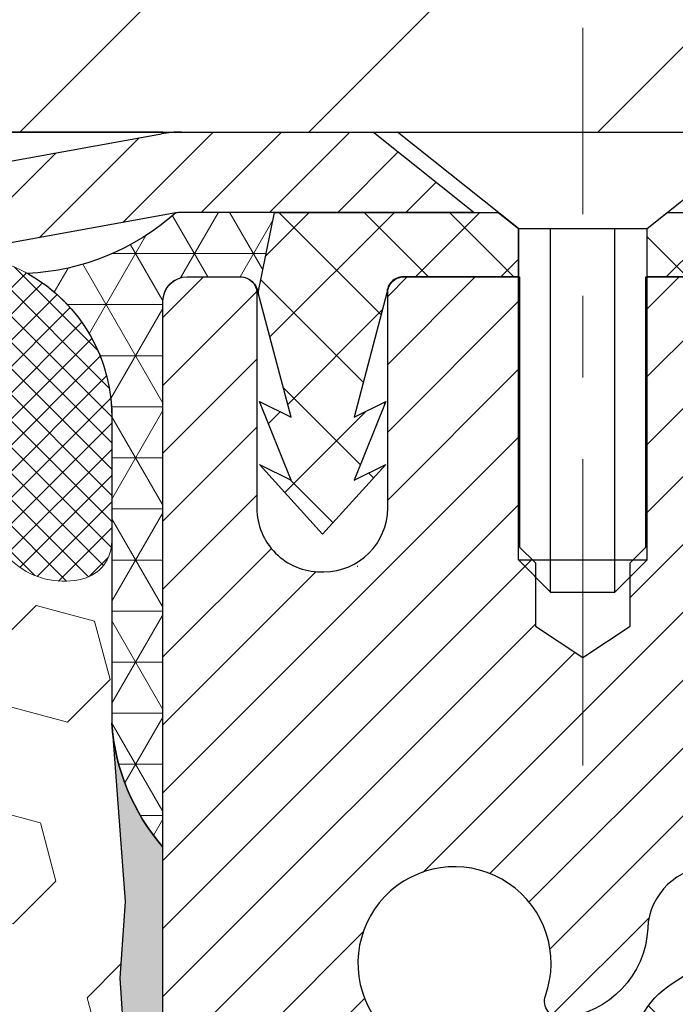
# Model space of a CAD drawing. Extents: x -7 to 3254, y -7 to 1977.
# Drawn here: x 25 to 26, y 20 to 21 of the extents above; entities that cross this region are included whole.
import ezdxf

# ---------------------------------------------------------------- set-up
doc = ezdxf.new("R2010")
doc.units = 0
doc.header["$LTSCALE"] = 5
doc.header["$MEASUREMENT"] = 0
doc.linetypes.add('CENTERX2', pattern=[4, 2.5, -0.5, 0.5, -0.5])
doc.layers.get('DEFPOINTS').update_dxf_attribs({"linetype": 'CONTINUOUS'})
for name, color, linetype, lineweight in [('CAPPING STRIP - H', 251, 'CONTINUOUS', 15), ('CAPPING STRIP - L', 7, 'CONTINUOUS', 25), ('CENTERLINE - L', 1, 'CENTERX2', 18), ('CORNER BEAD - H', 50, 'CONTINUOUS', 15), ('CORNER BEAD - L', 52, 'CONTINUOUS', 25), ('COVER PLATE - L', 7, 'CONTINUOUS', 25), ('DIMS', 50, 'CONTINUOUS', 25), ('EPOXY ADHESIVE - H', 50, 'CONTINUOUS', 15), ('EPOXY ADHESIVE - L', 52, 'CONTINUOUS', 25), ('FOAM INSERT - H', 150, 'CONTINUOUS', 9), ('MIG RETAINER - H', 251, 'CONTINUOUS', 20), ('MIG RETAINER - L', 7, 'CONTINUOUS', 30), ('PVC SIDESHEET - H', 170, 'CONTINUOUS', 20), ('PVC SIDESHEET - L', 150, 'CONTINUOUS', 25), ('SCREW - L', 1, 'CONTINUOUS', 25), ('SILICONE BELLOWS - H', 20, 'CONTINUOUS', 13), ('SILICONE BELLOWS - L', 22, 'CONTINUOUS', 13), ('TEXT - 4', 241, 'CONTINUOUS', 25)]:
    doc.layers.add(name, color=color, linetype=linetype, lineweight=lineweight)
doc.dimstyles.get("Standard").update_dxf_attribs({"dimtxt": 0.18, "dimasz": 0.18, "dimexe": 0.18, "dimexo": 0.0625, "dimgap": 0.09, "dimtad": 0, "dimtih": 1, "dimtoh": 1, "dimdec": 4, "dimzin": 0, "dimdsep": 46, "dimtxsty": 'Standard', "dimcen": 0.09, "dimadec": 0, "dimazin": 0, "dimtfac": 1, "dimtdec": 4, "dimtofl": 0, "dimtmove": 0, "dimatfit": 3, "dimfxl": 1, "dimtolj": 1, "dimtzin": 0, "dimarcsym": 0})
doc.dimstyles.new('STANDARD$0', dxfattribs={"dimtxt": 0.18, "dimasz": 0.18, "dimexe": 0.18, "dimexo": 0.0625, "dimgap": 0.09, "dimtad": 0, "dimtih": 1, "dimtoh": 1, "dimdec": 4, "dimzin": 0, "dimdsep": 46, "dimtxsty": 'Standard', "dimcen": 0.09, "dimadec": 0, "dimazin": 0, "dimtfac": 1, "dimtdec": 4, "dimtofl": 0, "dimtmove": 0, "dimatfit": 3, "dimfxl": 1, "dimtolj": 1, "dimtzin": 0, "dimarcsym": 0})

# ---------------------------------------------------------------- blocks, each defined once
blk = doc.blocks.new('*D22')
at = {"layer": 'DEFPOINTS', "color": 0, "transparency": 16777216}
for p in [(28.99066953245966, 20.75053866726999), (25.2406695324585, 15.7505386672705), (37.69665093712996, 15.7505386672705)]:
    blk.add_point(p, dxfattribs=at)
at = {"layer": 'DIMS', "color": 0, "lineweight": -2, "transparency": 16777216}
for p, q in [((29.30066953245966, 20.75053866726999), (38.00665093712997, 20.75053866726999)), ((37.69665093712997, 20.44053866726999), (37.69665093712997, 18.97684877088834)), ((37.69665093712997, 16.0605386672705), (37.69665093712997, 17.53018210422167)), ((25.5506695324585, 15.7505386672705), (38.00665093712996, 15.7505386672705))]:
    blk.add_line(p, q, dxfattribs=at)
at = {"layer": 'DIMS', "color": 0, "transparency": 16777216}
for points in [[(37.6449842704633, 20.44053866726999), (37.74831760379664, 20.44053866726999), (37.69665093712997, 20.75053866726999)], [(37.6449842704633, 16.0605386672705), (37.74831760379664, 16.0605386672705), (37.69665093712996, 15.7505386672705)]]:
    blk.add_solid(points, dxfattribs=at)
at = {"layer": 'DIMS', "color": 0, "transparency": 16777216, "insert": (37.69665093712996, 18.25351543755501), "char_height": 0.31, "attachment_point": 5}
blk.add_mtext('\\A1;5 IN\\P [127.0mm]', dxfattribs=at)
blk = doc.blocks.new('*D25')
at = {"layer": 'DEFPOINTS', "color": 0, "transparency": 16777216}
for p in [(31.24066953245895, 20.25060435233767), (25.2406762133763, 19.32995684648704), (25.2406762133763, 18.25053790919303)]:
    blk.add_point(p, dxfattribs=at)
at = {"layer": 'DIMS', "color": 0, "lineweight": -2, "transparency": 16777216}
for p, q in [((31.24066953245895, 19.94060435233768), (31.24066953245895, 19.01995684648704)), ((25.2406762133763, 18.56053790919303), (25.2406762133763, 19.63995684648703)), ((25.5506762133763, 19.32995684648704), (27.33843673577517, 19.32995684648704)), ((30.93066953245895, 19.32995684648704), (30.43843673577517, 19.32995684648704))]:
    blk.add_line(p, q, dxfattribs=at)
at = {"layer": 'DIMS', "color": 0, "transparency": 16777216}
for points in [[(25.5506762133763, 19.3816235131537), (25.5506762133763, 19.27829017982037), (25.2406762133763, 19.32995684648704)], [(30.93066953245895, 19.3816235131537), (30.93066953245895, 19.27829017982037), (31.24066953245895, 19.32995684648704)]]:
    blk.add_solid(points, dxfattribs=at)
at = {"layer": 'DIMS', "color": 0, "transparency": 16777216, "insert": (28.88843673577517, 19.32995684648704), "char_height": 0.31, "attachment_point": 5}
blk.add_mtext('\\A1;6 IN\\P [152.4mm]', dxfattribs=at)
blk = doc.blocks.new('*D39')
at = {"layer": 'DEFPOINTS', "color": 0, "transparency": 16777216}
for p in [(28.99066953245966, 23.83885858272446), (12.49066953245966, 20.81303866727039), (28.99066953245966, 20.81303866727039)]:
    blk.add_point(p, dxfattribs=at)
at = {"layer": 'DIMS', "color": 0, "lineweight": -2, "transparency": 16777216}
for p, q in [((12.49066953245966, 21.12303866727039), (12.49066953245966, 24.14885858272445)), ((28.99066953245966, 21.12303866727039), (28.99066953245966, 24.14885858272445)), ((12.80066953245966, 23.83885858272446), (18.89853653779207, 23.83885858272446)), ((28.68066953245966, 23.83885858272446), (21.89520320445874, 23.83885858272446))]:
    blk.add_line(p, q, dxfattribs=at)
at = {"layer": 'DIMS', "color": 0, "transparency": 16777216}
for points in [[(12.80066953245966, 23.89052524939112), (12.80066953245966, 23.78719191605779), (12.49066953245966, 23.83885858272446)], [(28.68066953245966, 23.89052524939112), (28.68066953245966, 23.78719191605779), (28.99066953245966, 23.83885858272446)]]:
    blk.add_solid(points, dxfattribs=at)
at = {"layer": 'DIMS', "color": 0, "transparency": 16777216, "insert": (20.3968698711254, 23.83885858272446), "char_height": 0.31, "attachment_point": 5}
blk.add_mtext('\\A1;16 1/2 IN\\P [419.1mm]', dxfattribs=at)

msp = doc.modelspace()

# ---------------------------------------------------------------- hatches: boundary and pattern name
at = {"layer": 'CAPPING STRIP - H'}
h = msp.add_hatch(dxfattribs=at)
h.set_pattern_fill('ANSI31', color=256, scale=0.47244, angle=90, style=0)
h.set_pattern_definition([(45.00000000000001, (-971.0096814260812, 437.7861850775639), (0.04175819096297156, -0.04175819096297156), [])])
edge = h.paths.add_edge_path()
edge.add_line((25.05215801735159, 20.61433154378339), (25.03455125331078, 20.71116874600902))
edge.add_line((25.03455125331078, 20.71116874600902), (25.23886129313183, 20.74831602597719))
edge.add_arc((25.26351076279201, 20.61274394286583), 0.1377947244043846, 90.00000000099271, 100.30484647022479, ccw=False)
edge.add_line((25.26351076278962, 20.75053866727028), (25.49835810370115, 20.75053866727028))
edge.add_line((25.49835810370115, 20.75053866727028), (25.62138910763889, 20.65211386412004))
edge.add_line((25.62138910763889, 20.65211386412004), (25.26351076278962, 20.65211386412004))
edge.add_arc((25.26351076279258, 20.61274394285276), 0.03936992126728001, 90.00000000430171, 100.3048464714298)
edge.add_line((25.25646805717298, 20.65147882375031), (25.05215801735159, 20.61433154378339))
edge = h.paths.add_edge_path()
edge.add_arc((26.28575652890112, 20.61274394285992), 0.03936992126011774, 359.9999999998346, 449.9999999998345)
edge.add_line((26.28575652890123, 20.65211386412004), (25.88713607614346, 20.65211386412004))
edge.add_line((25.88713607614346, 20.65211386412004), (26.0101670800812, 20.75053866727028))
edge.add_line((26.0101670800812, 20.75053866727028), (26.32512645016078, 20.75053866727028))
edge.add_arc((26.32512645016067, 20.65211386412015), 0.09842480315012381, -6.622258297284134e-11, 89.99999999993378, ccw=False)
edge.add_line((26.42355125331079, 20.65211386412004), (26.42355125331079, 20.10093496647964))
edge.add_line((26.42355125331079, 20.10093496647964), (26.32512645016078, 20.10093496647964))
edge.add_line((26.32512645016078, 20.10093496647964), (26.32512645016124, 20.61274394285992))
at = {"layer": 'CORNER BEAD - H'}
h = msp.add_hatch(dxfattribs=at)
h.set_pattern_fill('NET3', color=256, scale=0.4999999999999999, style=0)
h.set_pattern_definition([(0, (76.62747396403032, -10.21075892835547), (0, 0.06249999999999999), []), (59.99999999999999, (76.62747396403032, -10.21075892835547), (-0.05412658773652741, 0.03125), []), (120, (76.62747396403032, -10.21075892835547), (-0.05412658773652741, -0.03124999999999998), [])])
edge = h.paths.add_edge_path()
edge.add_line((25.25646805721968, 20.65147882375031), (25.37705756360901, 20.65211386412004))
edge.add_line((25.37705756360901, 20.65211386412004), (25.35737400402256, 20.55368886412747))
edge.add_arc((25.35655430237384, 20.55335964410498), 0.0008833439964877333, -180.81815908951387, 21.882070228841314, ccw=False)
edge.add_arc((25.33570546609971, 20.55340667511299), 0.01996561200115524, 359.9012307820659, 450.0987692180157)
edge.add_line((25.33567104843536, 20.57337225744872), (25.27047470825276, 20.57337322151662))
edge.add_arc((25.2706710484339, 20.54337386401581), 0.02999999999879822, 90.37498480125889, 180.0000000022594)
edge.add_line((25.2406710484351, 20.54337386401463), (25.24066953245898, 19.87553866727031))
edge.add_arc((25.43743840848116, 20.04532657492456), 0.2598959871884128, 183.9810485659145, 220.790248938143, ccw=False)
edge.add_line((25.17816953245898, 20.0272829033792), (25.17816953245897, 20.396462920917))
edge.add_arc((24.97794147255174, 20.4022607416473), 0.2003119834144634, 358.3414019855093, 420.8996160921151)
edge.add_arc((25.05976026704382, 20.87351280249116), 0.2966362122724755, 273.0147854750642, 311.5388735296597)
at = {"layer": 'COVER PLATE - L'}
h = msp.add_hatch(dxfattribs=at)
h.set_pattern_fill('ANSI31', color=252, scale=2, style=0)
h.set_pattern_definition([(45, (-168.0043056535412, 7.639305562052343), (-0.1767766952966368, 0.1767766952966369), [])])
h.paths.add_polyline_path([(28.99066953245968, 20.81303866727039), (27.92730419128016, 21.0005386672706), (21.20966953245971, 21.0005386672705), (20.95966953245971, 20.7505386672705), (28.99066953245966, 20.75053866727062)])
at = {"layer": 'EPOXY ADHESIVE - H'}
h = msp.add_hatch(dxfattribs=at)
h.set_pattern_fill('AR-SAND', color=256, scale=0.03937007874015701)
h.set_pattern_definition([(37.50000000000001, (-4.379842740701008, 203.8191891534231), (-0.002480053468882181, 0.07585920350445416), [0, -0.05984251968503865, 0, -0.06692913385826692, 0, -0.06397637795275514]), (7.499999999999999, (-4.379842740701008, 203.8191891534231), (0.06967624823888606, 0.1111081128043191), [0, -0.03228346456692874, 0, -0.05393700787401511, 0, -0.02066929133858243]), (327.5, (-4.428267937551396, 203.8191891534231), (0.1226040103051755, 0.0002227973833450738), [0, -0.0196850393700785, 0, -0.07086614173228262, 0, -0.09251968503936897]), (317.5, (-4.428267937551396, 203.8191891534231), (0.118351441124892, 0.03455415609977319), [0, -0.009842519685039252, 0, -0.04645669291338526, 0, -0.05314960629921196])])
edge = h.paths.add_edge_path()
edge.add_line((25.47866953245904, 15.7505386672705), (25.47866953245901, 15.85121920806129))
edge.add_arc((449.9349967751115, 15.95241153339184), 424.4563393050083, 179.9863404242417, 180.0136595750342, ccw=False)
edge.add_line((25.47866953246029, 16.05360386408704), (25.477335408691, 17.84137386408706))
edge.add_line((25.477335408691, 17.84137386408717), (25.2406695324616, 17.84137386408706))
edge.add_line((25.2406695324616, 17.84137386408706), (25.24066801648277, 19.87554042416586))
edge.add_arc((25.437438408481, 20.04532657492454), 0.2598959871882628, 183.9810485659191, 220.7897373617442, ccw=False)
edge.add_line((25.17816953245898, 20.0272829033792), (25.19474764753804, 19.80907340067147))
edge.add_line((25.19474764753804, 19.80907340067147), (25.18826085198785, 19.71496320403428))
edge.add_line((25.18826085198785, 19.71496320403428), (25.19502117762258, 19.61020157420698))
edge.add_line((25.19502117762258, 19.61020157420698), (25.18860963244023, 19.53691020534295))
edge.add_line((25.18860963244023, 19.53691020534295), (25.19530503788556, 19.50176745217281))
edge.add_line((25.19530503788556, 19.50176745217281), (25.18860963244023, 19.45499054686142))
edge.add_line((25.18860963244023, 19.45499054686142), (25.19943426116507, 19.38699259664263))
edge.add_line((25.19943426116507, 19.38699259664263), (25.19734661726685, 19.24898819436957))
edge.add_line((25.19734661726685, 19.24898819436957), (25.18860963244023, 19.14909967920146))
edge.add_line((25.18860963244023, 19.14909967920146), (25.1866905755482, 18.91641836435774))
edge.add_line((25.1866905755482, 18.91641836435785), (25.18690271754392, 18.7327883648275))
edge.add_line((25.18690271754392, 18.7327883648275), (25.18174548674205, 18.62430622727793))
edge.add_line((25.18174548674202, 18.62430622727793), (25.19344587399056, 18.56497532421615))
edge.add_line((25.19344587399056, 18.56497532421615), (25.19064146621227, 18.45856692959073))
edge.add_line((25.19064146621227, 18.45856692959073), (25.18895919006141, 18.33953477364336))
edge.add_line((25.18895919006141, 18.33953477364336), (25.18478758742654, 18.2008809672606))
edge.add_line((25.18478758742654, 18.2008809672606), (25.1999538689137, 18.05148529342846))
edge.add_line((25.1999538689137, 18.05148529342846), (25.19877557705894, 17.80274921675463))
edge.add_line((25.19877557705894, 17.80274921675463), (25.26134865680697, 17.78163032490913))
edge.add_line((25.26134865680697, 17.78163032490913), (25.37057315370808, 17.7718513670017))
edge.add_line((25.37057315370808, 17.7718513670017), (25.41202200585863, 17.58649472527229))
edge.add_line((25.41202200585863, 17.58649472527229), (25.41880086014012, 17.45708330019163))
edge.add_line((25.41880086014012, 17.45708330019163), (25.42862550026771, 17.33264920448782))
edge.add_line((25.42862550026771, 17.33264920448782), (25.4200869814471, 17.18498728459853))
edge.add_line((25.4200869814471, 17.18498728459853), (25.40627653963674, 16.92079096000616))
edge.add_line((25.40627653963674, 16.92079096000616), (25.41938347856802, 16.5655324420989))
edge.add_line((25.41938347856802, 16.5655324420989), (25.42181505345906, 16.27247372539959))
edge.add_line((25.42181505345906, 16.27247372539959), (25.42411033140553, 16.11928825648913))
edge.add_line((25.42411033140553, 16.11928825648913), (25.44262005479055, 15.99843711787894))
edge.add_line((25.44262005479055, 15.99843711787905), (25.44914361932766, 15.87911943200031))
edge.add_line((25.44914361932766, 15.87911943200031), (25.42672914672355, 15.75053866727062))
edge.add_line((25.42672914672355, 15.7505386672705), (25.47866953245901, 15.7505386672705))
at = {"layer": 'FOAM INSERT - H'}
h = msp.add_hatch(dxfattribs=at)
h.set_pattern_fill('HEX', color=256, scale=0.590551181102362, angle=45, style=0)
h.set_pattern_definition([(45, (-224.6231239907011, 302.9731427724656), (-0.09040931629367041, 0.09040931629367042), [0.07381889763779526, -0.1476377952755905]), (165, (-224.6231239907011, 302.9731427724656), (-0.03309210650226577, -0.1235014227959361), [0.07381889763779526, -0.1476377952755905]), (105, (-224.5709261476017, 303.025340615565), (-0.1235014227959362, -0.03309210650226572), [0.07381889763779526, -0.1476377952755905])])
h.paths.add_polyline_path([(25.19064146621307, 18.45856692959084), (25.19344587399135, 18.56497532421626), (25.18174548674281, 18.62430622727804), (25.18690271754471, 18.73278836482756), (25.18669057554899, 18.91641836435785), (25.18860963244103, 19.14909967920157), (25.19734661726764, 19.24898819436969), (25.19943426116586, 19.38699259664274), (25.18860963244103, 19.45499054686154), (25.19530503788636, 19.50176745217293), (25.18860963244103, 19.53691020534306), (25.19502117762337, 19.6102015742071), (25.18826085198864, 19.71496320403439), (25.19474764753883, 19.80907340067158), (25.17816953245978, 20.0272829033792), (25.17816953245944, 20.24921365091613, -0.3419987130705222), (25.14301328247561, 20.20382712734038, -0.4678085754941917), (25.02607696667025, 20.28774204459465), (25.0222610066761, 20.33976610141472, 0.3250167912359828), (24.94635642559049, 20.42957053818223, 0.1517222160400863), (24.42952616480622, 20.39823376343251, 0.2344402589526413), (24.30853547122086, 20.26797508008609, -0.7467470635271692), (24.1287559746508, 20.26797508008609, 0.2344402589525218), (24.00776528106553, 20.39823376343246, 0.1828509964174674), (23.39004203782196, 20.39823376343269, 0.2344402589531944), (23.2690513442364, 20.26797508008592, -0.7467470635285108), (23.08927184766691, 20.26797508008592, 0.2344402589532154), (22.96828115408135, 20.39823376343269, 0.1828509964174647), (22.35055791083786, 20.3982337634324, 0.2344402589527934), (22.22956721725251, 20.26797508008586, -0.7467470635279307), (22.04978772068313, 20.26797508008586, 0.2344402589528037), (21.92879702709777, 20.3982337634324, 0.1524110818452168), (21.40968458876122, 20.42900736661879, 0.3242725334215033), (21.33404148248715, 20.33926745383165), (21.33026209824851, 20.28774204458578, -0.4678085753424693), (21.21332578247433, 20.20382712731059, -0.3419987132085899), (21.17816953245989, 20.24921365090277), (21.17816953245966, 20.02728290337932, -0.162005855670966), (21.11566953245966, 19.87553866727045), (21.11566953245966, 19.18803866727062, 0.4142135623730951), (20.92816953245966, 19.00053866727062), (20.92816953245966, 18.68803866727062, 0.4142135623730951), (21.11566953245966, 18.50053866727062), (21.11566953245966, 18.00053866727062, 0.4142135623730951), (20.92816953245966, 17.81303866727062), (20.92816953245966, 17.50053866727062, 0.4142135623730951), (21.11566953245966, 17.31303866727062), (21.11566953245966, 15.75053866727062), (25.42672914672434, 15.7505386672705), (25.44914361932845, 15.87911943200037), (25.44262005479135, 15.99843711787911), (25.42411033140633, 16.11928825648924), (25.42181505345985, 16.27247372539971), (25.41938347856882, 16.56553244209901), (25.40627653963753, 16.92079096000627), (25.42008698144789, 17.18498728459871), (25.42862550026851, 17.33264920448794), (25.41880086014092, 17.45708330019174), (25.41202200585943, 17.5864947252724), (25.37057315370888, 17.77185136700182), (25.26134865680777, 17.78163032490924), (25.19877557705976, 17.80274921675469), (25.19995386891449, 18.05148529342857), (25.18478758742734, 18.20088096726072), (25.18895919006221, 18.33953477364348)])
at = {"layer": 'MIG RETAINER - H'}
h = msp.add_hatch(dxfattribs=at)
h.set_pattern_fill('ANSI31', color=256, scale=0.47, style=0)
h.set_pattern_definition([(45, (-923.9330992409455, -417.5109843646646), (-0.04154252339470966, 0.04154252339470967), [])])
h.paths.add_polyline_path([(25.24067104843772, 17.84137386401555), (25.24067104843635, 18.54249077114984), (25.31496738271841, 18.60707558921005), (25.47867104843618, 18.60707558921005), (25.47867104843675, 17.84137386401567)])
edge = h.paths.add_edge_path()
edge.add_arc((26.02067104843462, 20.29037386401789), 0.07800000000003138, 270.000000000501, 360.0000000000418)
edge.add_line((26.09867104843471, 20.29037386401789), (26.09867104843437, 20.55337386401497))
edge.add_arc((26.11867104843458, 20.5533738640152), 0.02000000000020918, 90.00000000195422, 180.0000000006514, ccw=False)
edge.add_line((26.1186710484339, 20.57337386401541), (26.20567104843377, 20.57337386401723))
edge.add_arc((26.20567104843445, 20.54337386401725), 0.03000000000002956, 2.1719870346714742e-10, 90.0000000013028, ccw=False)
edge.add_line((26.23567104843443, 20.54337386401737), (26.23567104843511, 20.00837386401035))
edge.add_arc((26.07867104843518, 20.00837386401012), 0.1569999999999254, -90.00000000033191, 6.230038707144558e-11, ccw=False)
edge.add_line((26.07867104843427, 19.85137386401009), (25.91241073347697, 19.85137386401088))
edge.add_arc((25.91241073348766, 19.77263417897943), 0.07873968503150763, 90.00000000777618, 177.4144840053407)
edge.add_arc((25.71886827442148, 19.78137386401492), 0.114999999999426, 275.2124696741832, 357.41448399788595, ccw=False)
edge.add_arc((25.7274989597467, 19.68676672226165), 0.02000000000000517, 160.3257550186187, 275.2124696744299, ccw=False)
edge.add_arc((25.59745199331536, 19.73326433644984), 0.1181095275611714, 340.3257550185371, 642.6342225154141)
edge.add_arc((25.62766015347569, 19.59849895267864), 0.02000000000040289, -10.621520467928804, 102.63422251394002, ccw=False)
edge.add_arc((25.56967104843562, 19.6093738640166), 0.07899999999997757, 270.0000000008245, 349.3784795304081, ccw=False)
edge.add_line((25.56967104843676, 19.53037386401665), (25.49567104843555, 19.53037386401552))
edge.add_arc((25.49567104843578, 19.51337386401546), 0.01699999999999591, 90.00000000076633, 180)
edge.add_line((25.47867104843573, 19.51337386401546), (25.4786710484363, 18.91967213882076))
edge.add_line((25.4786710484363, 18.91967213882076), (25.31496738271841, 18.91967213882076))
edge.add_line((25.31496738271841, 18.91967213882076), (25.24067104843635, 18.98425695688097))
edge.add_line((25.24067104843635, 18.98425695688108), (25.24067104843442, 20.54337386401453))
edge.add_arc((25.27067104843428, 20.54337386401464), 0.02999999999985903, 90.00000000043423, 180.0000000002171, ccw=False)
edge.add_line((25.27067104843405, 20.57337386401461), (25.33567104843422, 20.57337386401518))
edge.add_arc((25.33567104843445, 20.5533738640152), 0.01999999999998181, 0, 90.00000000065143, ccw=False)
edge.add_line((25.35567104843443, 20.5533738640152), (25.35567104843477, 20.29037386401369))
edge.add_arc((25.43367104843475, 20.29037386401392), 0.07799999999997453, 180.0000000000835, 270.0000000004176)
edge.add_line((25.43367104843531, 20.21237386401394), (25.43767104843533, 20.21237386401394))
edge.add_arc((25.43767104843488, 20.2903738640138), 0.07799999999986085, 270.000000000334, 360.0000000001671)
edge.add_line((25.51567104843474, 20.29037386401403), (25.5156710484344, 20.55337386401474))
edge.add_arc((25.53567104843438, 20.55337386401463), 0.01999999999998181, 90.00000000032571, 180, ccw=False)
edge.add_line((25.53567104843427, 20.57337386401461), (25.6771176964906, 20.57337386401564))
edge.add_line((25.6771176964906, 20.57337386401564), (25.6771176964906, 20.24247865779834))
edge.add_line((25.6771176964906, 20.24247865779834), (25.69640325888832, 20.22314805089654))
edge.add_line((25.69640325888832, 20.22314805089654), (25.69640325888832, 20.14600580131132))
edge.add_line((25.69640325888832, 20.1460058013112), (25.75425994607696, 20.10743467651825))
edge.add_line((25.75425994607696, 20.10743467651825), (25.81211663326559, 20.1460058013112))
edge.add_line((25.81211663326559, 20.1460058013112), (25.81211663326559, 20.22314805089654))
edge.add_line((25.81211663326559, 20.22314805089654), (25.83140219566241, 20.24243361329256))
edge.add_line((25.83140219566241, 20.24243361329256), (25.83140219566241, 20.57337386401564))
edge.add_line((25.83140219566241, 20.57337386401564), (25.91867104843442, 20.57337386401586))
edge.add_arc((25.91867104843442, 20.55337386401577), 0.01999999999998181, 0, 90, ccw=False)
edge.add_line((25.9386710484344, 20.55337386401577), (25.93867104843474, 20.29037386401767))
edge.add_arc((26.01667104843483, 20.29037386401789), 0.07800000000008822, 180.000000000167, 270.000000000334)
edge.add_line((26.01667104843528, 20.21237386401781), (26.0206710484353, 20.21237386401781))
at = {"layer": 'PVC SIDESHEET - H'}
h = msp.add_hatch(dxfattribs=at)
h.set_pattern_fill('ANSI37', color=256, scale=0.59055, style=0)
h.set_pattern_definition([(135, (2971.911020580485, -466.4235899243161), (0.05219773870371444, 0.05219773870371446), []), (45.00000000000001, (2971.911020580485, -466.4235899243161), (0.05219773870371445, -0.05219773870371446), [])])
edge = h.paths.add_edge_path()
edge.add_line((25.35737400397687, 20.55368886412707), (25.3770575635628, 20.6521138641197))
edge.add_line((25.3770575635628, 20.6521138641197), (25.65091048514449, 20.65211386412004))
edge.add_line((25.65091048514438, 20.65211386412004), (25.67551668593211, 20.63242890348981))
edge.add_line((25.67551668593211, 20.63242890348981), (25.67551668593211, 20.57337386412819))
edge.add_line((25.67551668593211, 20.57337386412819), (25.53453900397636, 20.57337386412784))
edge.add_arc((25.53453900397682, 20.55368886412775), 0.01968500000009499, 450.0000000011581, 539.9999999998345)
edge.add_line((25.51485400397672, 20.55368886412786), (25.47468528305529, 20.40149269831413))
edge.add_line((25.47468528305529, 20.40149269831413), (25.51325656213243, 20.42077833785247))
edge.add_line((25.51325656213231, 20.42077833785247), (25.47468528305495, 20.32435014015782))
edge.add_line((25.47468528305507, 20.32435014015782), (25.51325656213265, 20.34363577969707))
edge.add_line((25.51325656213254, 20.34363577969707), (25.43611400397759, 20.25841386412769))
edge.add_line((25.43611400397759, 20.25841386412769), (25.35897144582219, 20.34363577969684))
edge.add_line((25.35897144582219, 20.34363577969684), (25.39754272489898, 20.32435014015805))
edge.add_line((25.39754272489898, 20.32435014015793), (25.35897144582208, 20.42077833785224))
edge.add_line((25.35897144582196, 20.42077833785224), (25.39754272489967, 20.40149269831367))
edge.add_line((25.39754272489967, 20.40149269831356), (25.35737400397687, 20.55368886412707))
h = msp.add_hatch(dxfattribs=at)
h.set_pattern_fill('ANSI37', color=256, scale=0.59055, style=0)
h.set_pattern_definition([(45, (-158.5455078865478, 76.17670820137202), (-0.05219773870371446, 0.05219773870371446), []), (135, (-158.5455078865478, 76.17670820137202), (-0.05219773870371446, -0.05219773870371446), [])])
h.paths.add_polyline_path([(25.81331456040874, 19.54215432538255), (25.81331456040851, 19.61602612169979, -0.2544175294253038), (25.86366808982808, 19.70857916278014), (26.08453795208396, 19.85148352199148, 0.4033078353723514), (26.23567104839816, 20.00837386408175), (26.23567104839816, 20.03322383007678, 0.02353096692885778), (26.2365420604072, 20.05172136413005), (26.23654206040561, 20.54975186412985, 0.4142135623729873), (26.21292006040557, 20.57337386412966), (25.83299956064201, 20.57337386412864), (25.83299956064189, 20.63242897967488), (25.8576056661995, 20.65211386412084), (26.19601249328201, 20.65211386412186, -0.4142135623730915), (26.30624849328234, 20.54187786412221), (26.3062484932837, 20.05172136413016, -0.213440768600962), (26.21738190422838, 19.85302901070149), (25.90216396377258, 19.64908077922841, 0.2544175294251872), (25.88418056040854, 19.61602612169968), (25.88418056040865, 19.54215432538255), (25.88418056040854, 19.35969622442421, 0.3306422189433676), (25.92615126303502, 19.30316641097743), (25.94991153493373, 19.29609479933644), (25.97296913490533, 19.28883463498873), (25.99564491509449, 19.28101482523077), (26.01778258275982, 19.27240628681641), (26.0392258451605, 19.2627799364996), (26.05981840955536, 19.25190669103419), (26.07940398320335, 19.23955746717427), (26.09782630476121, 19.22550326963203), (26.11497138656119, 19.20963352944641), (26.13085104597423, 19.1921901104261), (26.14550039734905, 19.17348014100314), (26.15895455503454, 19.15381074960969), (26.17124895259605, 19.13348698942575), (26.18243463303651, 19.11271243546621), (26.19258499051529, 19.09154535614304), (26.201774449369, 19.07003082432179), (26.21007235709141, 19.04819924993153), (26.21754580057512, 19.02607451383442), (26.22426185636454, 19.00368046700332), (26.23028760100323, 18.98104096041088), (26.23569011103569, 18.95817984503007), (26.24053646300564, 18.93512097183354), (26.24489373345722, 18.91188819179426), (26.24882899893447, 18.88850535588499), (26.25240933598144, 18.86499631507847), (26.25570182114205, 18.84138492034769), (26.25877353096058, 18.81769502266529), (26.26169154198084, 18.79395047300413), (26.26452293074698, 18.77017512233719, -0.05933499155532457), (26.26451028303728, 18.75620818893962), (26.26169154198084, 18.732539041891), (26.25877353096058, 18.70879449222996), (26.25570182114205, 18.68510459454755), (26.25240933598144, 18.66149319981677), (26.24882899893447, 18.63798415901026), (26.24489373345722, 18.61460132310098), (26.24053646300564, 18.59136854306171), (26.23569011103569, 18.56830966986517), (26.23028760100323, 18.54544855448437), (26.22426185636454, 18.52280904789193), (26.21754580057512, 18.50041500106072), (26.21007235709141, 18.47829026496372), (26.201774449369, 18.45645869057357), (26.19258499051529, 18.4349441587522), (26.18243463303651, 18.41377707942904), (26.17124895259605, 18.3930025254695), (26.15895455503454, 18.37267876528556), (26.14550039734905, 18.35300937389211), (26.13085104597411, 18.33429940446926), (26.11497138656119, 18.31685598544895), (26.09782630476121, 18.30098624526322), (26.07940398320335, 18.28693204772098), (26.05981840955536, 18.27458282386105), (26.0392258451605, 18.26370957839576), (26.01778258275982, 18.25408322807884), (25.99564491509437, 18.24547468966448), (25.97296913490533, 18.23765487990651), (25.94991153493373, 18.2303947155588), (25.92662840792053, 18.22346511337552, 0.3329817396557117), (25.8841805604082, 18.16679329047172), (25.81331456041829, 18.16679329047172), (25.81331456040851, 18.18174816631078, -0.3608117966093517), (25.90319717442452, 18.290088903686), (25.92351499110595, 18.29443489674809), (25.9436583737002, 18.29919735956973), (25.96345288812012, 18.30479276191049), (25.98272410027863, 18.31163757353004), (26.00129907236823, 18.32014050028117), (26.01905537061617, 18.33044819234264), (26.03593204940051, 18.34238824976073), (26.05187188290637, 18.35576897122228), (26.06681764531896, 18.37039865541458), (26.0807121108233, 18.38608560102482), (26.09349805360449, 18.40263810674007), (26.10512938459834, 18.41987494249979), (26.11564532620099, 18.4376950917504), (26.12512454556662, 18.45603462559738), (26.13364592331249, 18.47482981585362), (26.14128834005561, 18.49401693433155), (26.14813067641325, 18.51353225284406), (26.15425181300242, 18.53331204320368), (26.15973063044027, 18.55329257722296), (26.16464600934393, 18.57341012671468), (26.16907623451738, 18.5936021948293), (26.17308589777286, 18.61383458335551), (26.17672590387809, 18.63410138042859), (26.18004656297745, 18.65439790306316), (26.18309818521521, 18.67471946827418), (26.18593108073554, 18.69506139307661), (26.1885955596826, 18.71541899448498), (26.19114193220088, 18.73578758951446), (26.1936085592767, 18.75606426823769, 0.06060086340155051), (26.19362050843455, 18.77032701971579), (26.19114193220088, 18.7907019253809), (26.1885955596826, 18.81107052041027), (26.18593108073554, 18.83142812181875), (26.18309818521521, 18.85177004662107), (26.18004656297745, 18.87209161183209), (26.17672590387809, 18.89238813446677), (26.17308589777286, 18.91265493153973), (26.16907623451738, 18.93288732006606), (26.16464600934393, 18.95307938818068), (26.15973063044027, 18.9731969376724), (26.15425181300242, 18.99317747169168), (26.14813067641325, 19.0129572620513), (26.14128834005561, 19.03247258056369), (26.13364592331249, 19.05165969904174), (26.12512454556662, 19.07045488929798), (26.11564532620099, 19.08879442314496), (26.10512938459834, 19.10661457239546), (26.09349805360449, 19.12385140815518), (26.0807121108233, 19.14040391387043), (26.06681764531896, 19.15609085948067), (26.05187188290637, 19.17072054367308), (26.03593204940051, 19.18410126513463), (26.01905537061617, 19.1960413225526), (26.00129907236823, 19.20634901461408), (25.98272410027863, 19.21485194136532), (25.96345288812012, 19.22169675298487), (25.9436583737002, 19.22729215532563), (25.92351499110595, 19.23205461814727), (25.90319717442452, 19.23640061120936, -0.3608117966100778), (25.81331456040851, 19.34474134858446)])
at = {"layer": 'SILICONE BELLOWS - H'}
h = msp.add_hatch(dxfattribs=at)
h.set_pattern_fill('ANSI37', color=256, scale=0.1812307692189964, style=0)
h.set_pattern_definition([(135, (401.7013502950156, 24.25859461267673), (0.01601868823430082, 0.01601868823430083), []), (45.00000000000001, (401.7013502950156, 24.25859461267673), (0.01601868823430083, -0.01601868823430082), [])])
edge = h.paths.add_edge_path()
edge.add_arc((22.3411166039166, 20.37530278695758), 0.2000000000000476, 111.8875597600026, 179.0000000000347)
edge.add_line((22.14114706488527, 20.37879326824491), (22.13967746896793, 20.29460017451299))
edge.add_line((22.13967746896793, 20.29460017451299), (22.13820787305036, 20.37879326824518))
edge.add_arc((21.9382383340193, 20.37530278695728), 0.1999999999997923, 1.000000000128427, 68.11244024008516)
edge.add_arc((21.6199354054693, 19.58300233948209), 1.053848202781113, 68.11244023994475, 106.4482097203022)
edge.add_arc((21.3781695324601, 20.40190771621414), 0.1999999999999782, 106.4482097203524, 179.9999999999074)
edge.add_line((21.17816953246012, 20.40190771621447), (21.17816953245989, 20.24921365090265))
edge.add_arc((21.22504453245995, 20.24921365090272), 0.0468750000000604, 180.0000000000869, 255.5224878213321)
edge.add_arc((21.23676328244823, 20.29460017450532), 0.09375000001091595, 255.5224878268098, 355.8048724066317)
edge.add_line((21.33026209824919, 20.28774204459512), (21.33404148248729, 20.3392674538337))
edge.add_arc((21.43377355266088, 20.33195211525175), 0.09999999999839337, 103.9390535116915, 175.8048723997147, ccw=False)
edge.add_arc((21.61993540547569, 19.58189970556123), 0.8728097131399909, 69.27576334544227, 103.93905351292898, ccw=False)
edge.add_arc((21.8580229243415, 20.21117487864197), 0.2000000000000342, 16.499143242990215, 69.27576334545722, ccw=False)
edge.add_arc((22.13967746896782, 20.29460017451253), 0.09374999999953999, 196.4991432429703, 343.5008567570255)
edge.add_arc((22.42133201359415, 20.21117487864197), 0.200000000000045, 110.7242366545459, 163.5008567570129, ccw=False)
edge.add_arc((22.6594195324599, 19.58189970556131), 0.8728097131399101, 69.27576334547848, 110.7242366545569, ccw=False)
edge.add_arc((22.89750705132526, 20.21117487864215), 0.2000000000000135, 16.499143242951675, 69.27576334548428, ccw=False)
edge.add_arc((23.17916159595166, 20.29460017451255), 0.09374999999958883, 196.4991432429411, 343.5008567570493)
edge.add_arc((23.46081614057802, 20.21117487864216), 0.1999999999999812, 110.7242366545463, 163.5008567570532, ccw=False)
edge.add_arc((23.69890365944348, 19.58189970556123), 0.8728097131399942, 69.27576334544239, 110.7242366545326, ccw=False)
edge.add_arc((23.93699117830926, 20.21117487864202), 0.2000000000000023, 16.49914324304268, 69.27576334544392, ccw=False)
edge.add_arc((24.21864572293583, 20.29460017451298), 0.0937499999999316, 196.4991432430444, 343.5008567569556)
edge.add_arc((24.50030026756242, 20.21117487864205), 0.2000000000000046, 110.7242366545589, 163.500856756966, ccw=False)
edge.add_arc((24.73838778642808, 19.58189970556132), 0.8728097131398974, 76.21525463210531, 110.72423665455281, ccw=False)
edge.add_arc((24.92252893650228, 20.33245076283533), 0.09999999999844544, 4.195127600215812, 76.21525463339111, ccw=False)
edge.add_line((25.02226100667593, 20.33976610141716), (25.02607696667025, 20.28774204459452))
edge.add_arc((25.11957578245966, 20.29460017451301), 0.09375000000001119, 184.195127598932, 284.4775121787526)
edge.add_arc((25.13129453247035, 20.24921365091612), 0.04687499998908703, 284.4775121615316, 359.9999999828036)
edge.add_line((25.17816953245944, 20.24921365090205), (25.17816953245966, 20.40249087977125))
edge.add_arc((24.97816953245969, 20.40249087977151), 0.1999999999999709, 359.9999999999267, 433.6905628244494)
edge.add_arc((24.73838778643449, 19.58300233948217), 1.053848202781026, 73.69056282449911, 111.887559760072)
edge.add_arc((24.42008485788433, 20.37530278695723), 0.1999999999997669, 111.8875597599472, 179.0000000000017)
edge.add_line((24.22011531885329, 20.37879326824468), (24.21864572293583, 20.29460017451299))
edge.add_line((24.21864572293583, 20.29460017451299), (24.21717612701826, 20.378793268245))
edge.add_arc((24.01720658798699, 20.37530278695762), 0.1999999999999929, 0.9999999999808413, 68.11244023997355)
edge.add_arc((23.69890365943841, 19.58300233948198), 1.053848202781197, 68.11244024000382, 111.8875597591877)
edge.add_arc((23.38060073090049, 20.3753027869622), 0.199999999999713, 111.8875597590923, 178.9999999999272)
edge.add_line((23.18063119186951, 20.37879326824991), (23.17916159595171, 20.29460017451299))
edge.add_line((23.17916159595171, 20.29460017451299), (23.17769200003403, 20.37879326824991))
edge.add_arc((22.97772246100274, 20.37530278696241), 0.2000000000000126, 1.000000000012299, 68.11244024084766)
edge.add_arc((22.65941953246563, 19.58300233948218), 1.053848202781202, 68.11244024084199, 111.887559760019)

# ---------------------------------------------------------------- linework, layer by layer
at = {"layer": 'CAPPING STRIP - L'}
for p, q in [((25.26350924682876, 20.75053866727028), (25.49835658774029, 20.75053866727028)), ((25.26351076278962, 20.75053866727028), (25.49835810370115, 20.75053866727028)), ((25.49835810370115, 20.75053866727028), (25.62138910763889, 20.65211386412004)), ((25.03455125331067, 20.7111687460097), (25.23886129313183, 20.74831602597719)), ((25.25646805717298, 20.65147882375031), (25.05215801735159, 20.61433154378339)), ((25.62138910763889, 20.65211386412004), (25.26351076278962, 20.65211386412004))]:
    msp.add_line(p, q, dxfattribs=at)
for centre, radius, start, end in [((25.26351076279258, 20.61274394285947), 0.13779472441075, 90.00000000123107, 100.3048464699808), ((25.26351076279201, 20.61274394285901), 0.03936992126108407, 90.00000000347177, 100.304846472232)]:
    msp.add_arc(centre, radius, start, end, dxfattribs=at)
at = {"layer": 'CENTERLINE - L', "ltscale": 0.03}
for p, q in [((25.75425652892415, 19.97513903246583), (25.75425652892415, 20.8781710702613)), ((25.75425652892415, 19.97513903246583), (25.75425652892415, 20.8781710702613)), ((25.75425956040755, 19.97514099416553), (25.75425956040755, 20.87817122589665)), ((25.75425956040755, 19.97514099416553), (25.75425956040755, 20.87817122589665))]:
    msp.add_line(p, q, dxfattribs=at)
at = {"layer": 'CORNER BEAD - L'}
msp.add_lwpolyline([(25.27047470825287, 20.57337322151662), (25.33567104843524, 20.57337225744872, -0.3524195209252055), (25.35737400402257, 20.55368886412752), (25.37705756360901, 20.65211386412004), (25.25646805722215, 20.65147882375076, -0.1696943161930456), (25.07536144996795, 20.57728713594153, -0.2799493153229113), (25.17816953245898, 20.3964629209169), (25.17816953245898, 20.0272829033792, 0.1620058556709634), (25.24066953245898, 19.87553866727028), (25.24067104843442, 20.54337386401463, -0.4122979549813895)], format="xyb", close=True, dxfattribs=at)
at = {"layer": 'COVER PLATE - L'}
for p, q in [((12.49066953245966, 20.75053866727039), (28.99066953245966, 20.75053866727062)), ((25.24066953245966, 20.7505386672705), (16.24066953245966, 20.7505386672705))]:
    msp.add_line(p, q, dxfattribs=at)
at = {"layer": 'EPOXY ADHESIVE - L'}
msp.add_lwpolyline([(25.2406695324616, 17.84137386408706), (25.24066801648277, 19.87554042416598, -0.162003564913253), (25.17816953245898, 20.0272829033792), (25.19474764753804, 19.80907340067147), (25.18826085198785, 19.71496320403428), (25.19502117762258, 19.61020157420698)], format="xyb", dxfattribs=at)
at = {"layer": 'MIG RETAINER - L'}
msp.add_line((25.47906474682833, 20.21904528137024), (25.47827734997901, 20.21904528137115), dxfattribs=at)
for points in [[(25.24067104843635, 18.98425695688108), (25.24067104843442, 20.54337386401453, -0.4142135623706347), (25.27067104843405, 20.57337386401461), (25.33567104843422, 20.57337386401518, -0.4142135623754759), (25.35567104843443, 20.5533738640152), (25.35567104843477, 20.2903738640138, 0.4142135623747433), (25.43367104843531, 20.21237386401394), (25.43767104843533, 20.21237386401394, 0.4142135623714135), (25.51567104843474, 20.29037386401403), (25.5156710484344, 20.55337386401463, -0.4142135623714468), (25.53567104843427, 20.57337386401461), (25.6771176964906, 20.57337386401564), (25.6771176964906, 20.24247865779834), (25.69640325888832, 20.22314805089654), (25.69640325888832, 20.1460058013112), (25.75425994607696, 20.10743467651825), (25.81211663326559, 20.1460058013112), (25.81211663326559, 20.22314805089654), (25.83140219566241, 20.24243361329256), (25.83140219566241, 20.57337386401564), (25.91867104843442, 20.57337386401575, -0.4142135623735612)], [(25.91241073347697, 19.85137386401099, 0.4010574505985916), (25.83375120503473, 19.77618616186662, -0.3748896829303737), (25.72931594613107, 19.66684942926081, -0.5479758845004098), (25.70866652019987, 19.69350016274318, 3.888295204768812), (25.6232856312119, 19.61801467851653, -0.5387583055402678)]]:
    msp.add_lwpolyline(points, format="xyb", dxfattribs=at)
at = {"layer": 'PVC SIDESHEET - L'}
msp.add_lwpolyline([(25.67551668593211, 20.63242890348981), (25.67551668593211, 20.57337386412819), (25.53453900397591, 20.57337386412796, 0.414213562373518), (25.51485400397604, 20.55368886412786), (25.47468528305438, 20.40149269831367), (25.51325656213186, 20.4207783378527), (25.47468528305461, 20.32435014015827), (25.51325656213209, 20.34363577969718), (25.43611400397668, 20.25841386412758), (25.35897144582128, 20.34363577969673), (25.39754272489898, 20.32435014015805), (25.35897144582106, 20.42077833785224), (25.39754272489876, 20.40149269831356), (25.35737400397596, 20.55368886412741), (25.37705756356235, 20.6521138641197), (25.65091048514415, 20.65211386412027)], format="xyb", close=True, dxfattribs=at)
msp.add_lwpolyline([(25.81331456040851, 19.61602612169956, -0.2544175294253872), (25.86366808982797, 19.70857916278014), (26.10961511337877, 19.86770862227938, 0.3114351400790096), (26.2365420604072, 20.05172136412982), (26.23654206040561, 20.54975186412985, 0.4142135623731408), (26.21292006040557, 20.57337386412966), (25.83299956064201, 20.57337386412864), (25.83299956064189, 20.63242897967488), (25.8576056661995, 20.65211386412084), (26.19601249328201, 20.65211386412186, -0.4142135623730909), (26.30624849328234, 20.54187786412221), (26.3062484932837, 20.05172136412993, -0.2134407686008599), (26.21738190422838, 19.85302901070149), (25.90216396377269, 19.64908077922853, 0.2544175294253872)], format="xyb", dxfattribs=at)
at = {"layer": 'SCREW - L'}
for p, q in [((25.52787948120687, 20.75053866727028), (25.98063357569623, 20.75053866727028)), ((25.67551668593211, 20.63242890348981), (25.52787948120687, 20.75053866727028)), ((25.8329963709719, 20.63242890348981), (25.98063357569623, 20.75053866727028)), ((25.67551668593222, 20.22682343854915), (25.67551668593211, 20.63242890348981)), ((25.67551668593211, 20.63242890348981), (25.8329963709719, 20.63242890348981)), ((25.71488660719166, 20.18745351728869), (25.71488660719166, 20.63242890348981)), ((25.79362644971167, 20.18745351728869), (25.79362644971167, 20.63242890348981)), ((25.8329963709719, 20.22682343854915), (25.8329963709719, 20.63242890348981)), ((25.675516685932, 20.22682343854915), (25.83299637097178, 20.22682343854915)), ((25.71488660719154, 20.18745351728869), (25.675516685932, 20.22682343854915)), ((25.79362644971155, 20.18745351728869), (25.83299637097178, 20.22682343854915)), ((25.71488660719154, 20.18745351728869), (25.79362644971155, 20.18745351728869))]:
    msp.add_line(p, q, dxfattribs=at)
at = {"layer": 'SILICONE BELLOWS - L'}
msp.add_lwpolyline([(24.1287559746508, 20.26797508008609, 0.7467470635271439), (24.30853547122086, 20.26797508008609, -0.234440258952607), (24.42952616480619, 20.39823376343251, -0.1517222160393495), (24.94635642558802, 20.42957053818287, -0.3250167912363316), (25.02226100667593, 20.33976610141716), (25.02607696667025, 20.28774204459452, 0.4678085754018759), (25.14301328244829, 20.20382712733333, 0.3419987131547504), (25.17816953245944, 20.24921365090205), (25.17816953245966, 20.40249087977125, 0.3330946646833381), (25.03433449134701, 20.59444268985199, 0.1682263684720487), (24.34552759407308, 20.56088623021898, 0.3015009712409357), (24.22011531885329, 20.37879326824468), (24.21864572293583, 20.29460017451299), (24.21717612701826, 20.378793268245, 0.3015009712406408), (24.09176385179859, 20.56088623021947, 0.1933622024311121)], format="xyb", dxfattribs=at)

# ---------------------------------------------------------------- dimensions: what is measured, and where the dimension line sits
at = {"layer": 'DIMS'}
for base, p1, p2, dimstyle, picture, middle in [((28.99066953245966, 23.83885858272446), (12.49066953245966, 20.81303866727039), (28.99066953245966, 20.81303866727039), 'STANDARD$0', '*D39', (20.3968698711254, 23.83885858272446)), ((25.2406762133763, 19.32995684648704), (31.24066953245895, 20.25060435233767), (25.2406762133763, 18.25053790919303), 'Standard', '*D25', (28.88843673577517, 19.32995684648704))]:
    dim = msp.add_linear_dim(base=base, p1=p1, p2=p2, text='<>\\P[]', dimstyle=dimstyle, override={"dimtxt": 0.31, "dimasz": 0.31, "dimexe": 0.31, "dimexo": 0.31, "dimgap": 0.31, "dimlunit": 5, "dimpost": ' IN', "dimfrac": 2}, dxfattribs=at)
    dim.commit()
    dim.dimension.update_dxf_attribs({"geometry": picture, "text_midpoint": middle, "dimtype": 160})
dim = msp.add_linear_dim(base=(37.69665093712996, 15.7505386672705), p1=(28.99066953245966, 20.75053866726999), p2=(25.2406695324585, 15.7505386672705), angle=90, text='<>\\P[]', dimstyle='Standard', override={"dimtxt": 0.31, "dimasz": 0.31, "dimexe": 0.31, "dimexo": 0.31, "dimgap": 0.31, "dimlunit": 5, "dimpost": ' IN', "dimfrac": 2}, dxfattribs=at)
dim.commit()
dim.dimension.update_dxf_attribs({"geometry": '*D22', "text_midpoint": (37.69665093712996, 18.25351543755501), "dimtype": 160})

# ---------------------------------------------------------------- leaders
at = {"layer": 'TEXT - 4'}
msp.add_leader([(20.93921806711961, 19.33247754091062), (26.14250026469011, 28.20723572957374), (26.4913197187318, 28.20723572957374)], dimstyle='Standard', override={"dimasz": 0.31}, dxfattribs=at)

doc.saveas('drawing.dxf')
